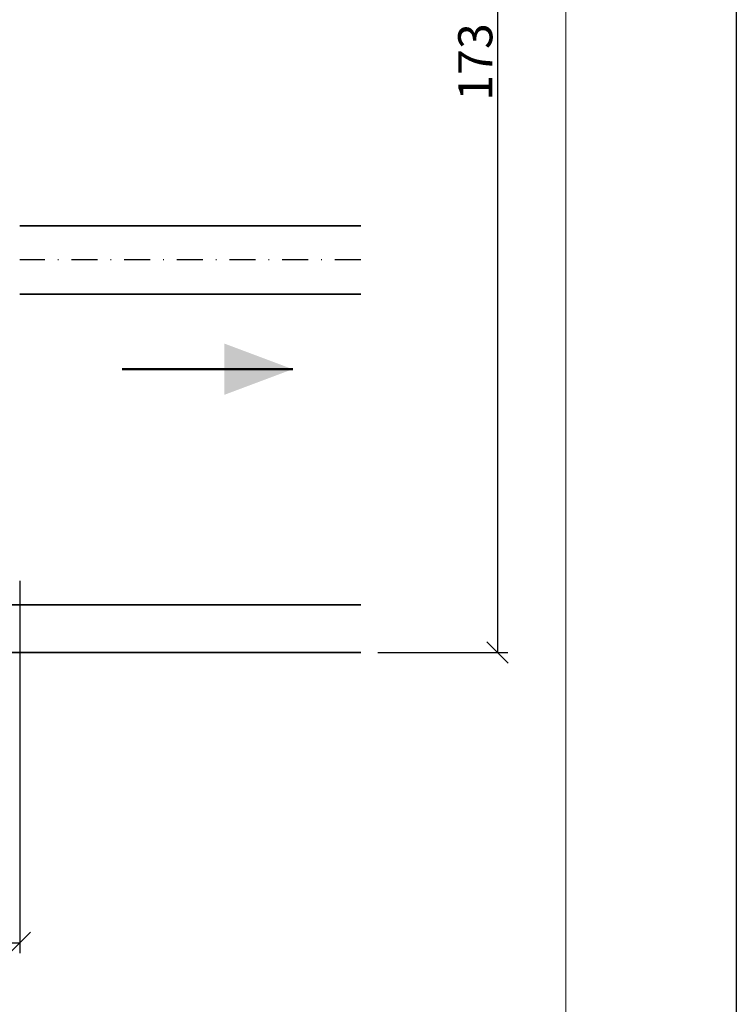
# Model space of a CAD drawing. Units: millimetres. Extents: x 97 to 5622, y 135 to 37877.
# Drawn here: x 517 to 622, y 12406 to 12550 of the extents above; entities that cross this region are included whole.
import ezdxf

# ---------------------------------------------------------------- set-up
doc = ezdxf.new("R2010")
doc.units = ezdxf.units.MM
doc.linetypes.add('STRICHPUNKT', pattern=[25.4, 12.7, -6.35, 0, -6.35])
for name, color, linetype, lineweight in [('Alu', 50, 'Continuous', 50), ('Alu1', 52, 'Continuous', 35), ('Bemassung', 6, 'Continuous', 25), ('Cns1', 132, 'Continuous', 35), ('Cns4', 134, 'STRICHPUNKT', 25)]:
    doc.layers.add(name, color=color, linetype=linetype, lineweight=lineweight)
doc.layers.add('Border (ISO)', color=7, linetype='Continuous', lineweight=9, true_color=0xc0c0c0, plot=False)
doc.layers.add('Viewport', color=252, linetype='Continuous', plot=False)
doc.styles.add('Krapf', font='isocpeur.ttf')
doc.dimstyles.new('PFI', dxfattribs={"dimscale": 0, "dimtxt": 2, "dimasz": 0.5, "dimexe": 0.6, "dimexo": 1, "dimgap": 0.3, "dimtad": 1, "dimdec": 1, "dimdsep": 46, "dimtxsty": 'Krapf', "dimblk": 'ARCHTICK', "dimcen": 2, "dimclrt": 2, "dimadec": 1, "dimazin": 0, "dimtfac": 1, "dimtdec": 1, "dimtix": 1, "dimtmove": 2, "dimatfit": 3, "dimfxl": 1, "dimtfill": 1, "dimtolj": 1, "dimtzin": 0, "dimarcsym": 0})

# ---------------------------------------------------------------- blocks, each defined once
blk = doc.blocks.new('Borders Krapf A4')
at = {"layer": 'Border (ISO)'}
blk.add_line((200.0000000000001, 276.9999999999999), (200, 15.99999999999991), dxfattribs=at)
blk = doc.blocks.new('Blatt A4 hoch air-lux neutral')
at = {"layer": 'Viewport'}
blk.add_lwpolyline([(0, 0), (210, 0), (210, -297), (0, -297)], close=True, dxfattribs=at)
blk.add_blockref('Borders Krapf A4', (-2.273736754432321e-13, -296.9999999999999))
blk = doc.blocks.new('bpfeil')
blk.add_line((1, 0), (0, 0))
blk.add_solid([(0, 0), (0.3999999999999773, -0.1500000000000057), (0.3999999999999773, 0.1499999999999915)])
blk = doc.blocks.new('_ArchTick')
at = {"color": 2}
blk.add_lwpolyline([(1.25, 1.25), (-1.25, -1.25)], dxfattribs=at)
blk = doc.blocks.new('*D6517')
at = {"layer": 'Bemassung', "color": 0, "lineweight": -2, "transparency": 16777216}
for p, q in [((451.2638341971287, 12468.18175783676), (451.2638341971287, 12413.63146808855)), ((517.2638341971287, 12468.18175783676), (517.2638341971287, 12413.63146808855)), ((451.2638341971287, 12415.13146808855), (517.2638341971287, 12415.13146808855))]:
    blk.add_line(p, q, dxfattribs=at)
at = {"layer": 'Defpoints', "color": 0, "transparency": 16777216}
for p in [(451.2638341971287, 12470.68175783676), (517.2638341971287, 12470.68175783676), (517.2638341971287, 12415.13146808855)]:
    blk.add_point(p, dxfattribs=at)
at = {"layer": 'Bemassung', "color": 0, "lineweight": -2, "transparency": 16777216, "xscale": 1.25, "yscale": 1.25, "zscale": 1.25, "rotation": 180}
blk.add_blockref('_ArchTick', (451.2638341971287, 12415.13146808855), dxfattribs=at)
at = {"layer": 'Bemassung', "color": 0, "lineweight": -2, "transparency": 16777216, "xscale": 1.25, "yscale": 1.25, "zscale": 1.25}
blk.add_blockref('_ArchTick', (517.2638341971287, 12415.13146808855), dxfattribs=at)
at = {"layer": 'Bemassung', "color": 2, "transparency": 16777216, "insert": (484.2638341971287, 12418.38146808855), "char_height": 5, "attachment_point": 5, "style": 'Krapf', "bg_fill": 3, "box_fill_scale": 1.1, "bg_fill_color": 256, "bg_fill_true_color": 13158600, "bg_fill_transparency": 0}
blk.add_mtext('\\A1;66', dxfattribs=at)
blk = doc.blocks.new('*D6518')
at = {"layer": 'Bemassung', "color": 0, "lineweight": -2, "transparency": 16777216}
for p, q in [((569.7638331974106, 12630.68175783676), (588.7638331974221, 12630.68175783676)), ((587.2638331974221, 12630.68175783676), (587.2638331974222, 12457.68175783692)), ((569.7638331974106, 12457.68175783692), (588.7638331974222, 12457.68175783692))]:
    blk.add_line(p, q, dxfattribs=at)
at = {"layer": 'Defpoints', "color": 0, "transparency": 16777216}
for p in [(567.2638331974106, 12630.68175783676), (567.2638331974106, 12457.68175783692), (587.2638331974222, 12457.68175783692)]:
    blk.add_point(p, dxfattribs=at)
at = {"layer": 'Bemassung', "color": 0, "lineweight": -2, "transparency": 16777216, "xscale": 1.25, "yscale": 1.25, "zscale": 1.25}
for p, rotation in [((587.2638331974221, 12630.68175783676), 90), ((587.2638331974222, 12457.68175783692), 270)]:
    blk.add_blockref('_ArchTick', p, dxfattribs=dict(at, rotation=rotation))
at = {"layer": 'Bemassung', "color": 2, "transparency": 16777216, "insert": (584.0138331974256, 12544.18175783684), "char_height": 5, "attachment_point": 5, "rotation": 90, "style": 'Krapf', "bg_fill": 3, "box_fill_scale": 1.1, "bg_fill_color": 256, "bg_fill_true_color": 13158600, "bg_fill_transparency": 0}
blk.add_mtext('\\A1;173', dxfattribs=at)

msp = doc.modelspace()

# ---------------------------------------------------------------- block references
at = {"xscale": 2.5, "yscale": 2.5, "zscale": 2.5}
msp.add_blockref('Blatt A4 hoch air-lux neutral', (97.26383319741865, 12877.48577468293), dxfattribs=at)
at = {"layer": 'Alu', "xscale": -25, "yscale": 25, "zscale": 25}
msp.add_blockref('bpfeil', (557.2638341971287, 12499.18175783661), dxfattribs=at)

# ---------------------------------------------------------------- next in the draw order: dimensions: what is measured, and where the dimension line sits
at = {"layer": 'Bemassung'}
dim = msp.add_linear_dim(base=(587.2638331974222, 12457.68175783692), p1=(567.2638331974103, 12630.68175783676), p2=(567.2638331974103, 12457.68175783691), angle=90, dimstyle='PFI', dxfattribs=at)
dim.commit()
dim.dimension.update_dxf_attribs({"geometry": '*D6518', "text_midpoint": (584.0138331974256, 12544.18175783684)})
dim = msp.add_linear_dim(base=(517.2638341971287, 12415.13146808855), p1=(451.2638341971287, 12470.68175783676), p2=(517.2638341971287, 12470.68175783676), dimstyle='PFI', dxfattribs=at)
dim.commit()
dim.dimension.update_dxf_attribs({"geometry": '*D6517', "text_midpoint": (484.2638341971287, 12418.38146808855)})

# ---------------------------------------------------------------- next in the draw order: linework, layer by layer
at = {"layer": 'Alu1'}
for points in [[(567.2638331971139, 12464.68108538376), (401.2638331971284, 12464.68108538377)], [(567.2638331971139, 12457.68108538376), (401.2638331971284, 12457.68108538377)]]:
    msp.add_lwpolyline(points, dxfattribs=at)
at = {"layer": 'Cns1'}
for points in [[(567.263834197106, 12520.18175783676), (517.263834197106, 12520.18175783676)], [(567.263834197106, 12510.18175783676), (517.263834197106, 12510.18175783676)]]:
    msp.add_lwpolyline(points, dxfattribs=at)
at = {"layer": 'Cns4', "ltscale": 0.3}
msp.add_lwpolyline([(567.263834197106, 12515.18175783676), (517.263834197106, 12515.18175783676)], dxfattribs=at)

doc.saveas('drawing.dxf')
